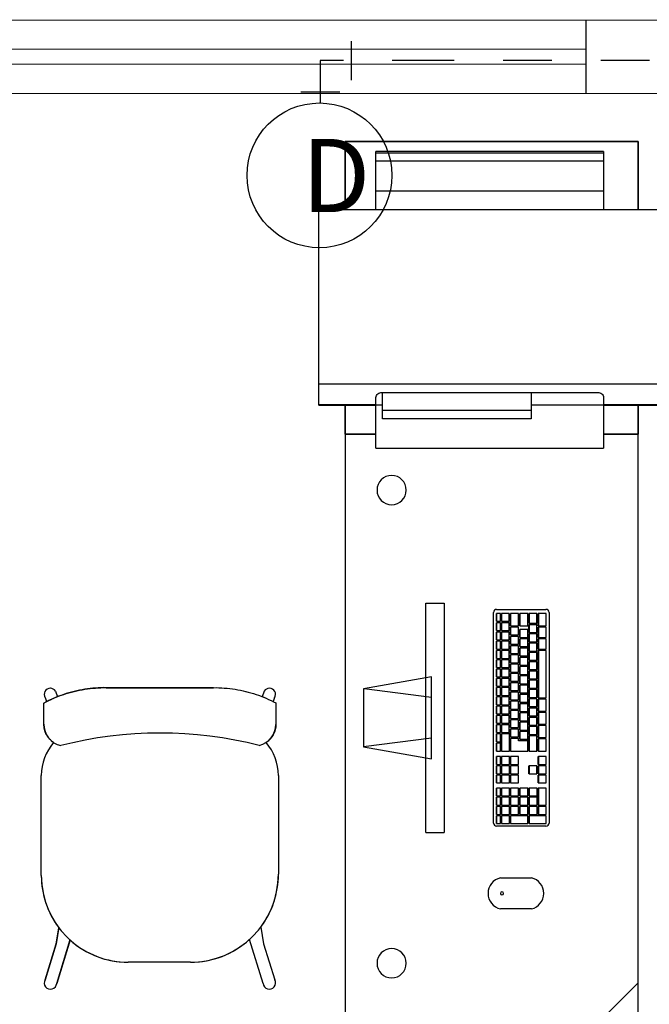
# Model space of a CAD drawing. Extents: x 124 to 265, y -167 to 46.
# Drawn here: x 216 to 218, y -139 to -137 of the extents above; entities that cross this region are included whole.
import ezdxf

# ---------------------------------------------------------------- set-up
doc = ezdxf.new("R2010")
doc.units = 0
doc.linetypes.add('DIVIDE2', pattern=[15.875, 6.35, -3.175, 0, -3.175, 0, -3.175])
for name, color, linetype in [('AC-TXT', 10, 'Continuous'), ('AGUA-FRIA', 2, 'Continuous'), ('BASE', 8, 'Continuous'), ('HI-COMENTARIOS', 2, 'Continuous')]:
    doc.layers.add(name, color=color, linetype=linetype)
doc.styles.add('PADRAO', font='ROMANS.shx')

# ---------------------------------------------------------------- blocks, each defined once
blk = doc.blocks.new('A$C162D691C')
at = {"layer": 'AC-TXT'}
blk.add_circle((0, 0), 0.1484, dxfattribs=at)
at = {"layer": 'HI-COMENTARIOS', "insert": (-0.0365, 0.0746), "char_height": 0.15, "width": 0.818529, "attachment_point": 1, "style": 'PADRAO'}
blk.add_mtext('D', dxfattribs=at)
blk = doc.blocks.new('JO90-AP')
at = {"layer": 'AGUA-FRIA', "color": 2, "linetype": 'Continuous'}
for p, q in [((0.16, 0.1), (0.16, -0.1)), ((0.1, -0.16), (-0.1, -0.16))]:
    blk.add_line(p, q, dxfattribs=at)

msp = doc.modelspace()

# ---------------------------------------------------------------- linework, layer by layer
at = {"color": 1, "linetype": 'DIVIDE2', "ltscale": 0.02}
for p, q in [((217.0811, -136.7513), (217.0811, -136.8387)), ((217.9829, -136.7513), (217.0811, -136.7513))]:
    msp.add_line(p, q, dxfattribs=at)
at = {"layer": 'BASE', "color": 8}
for p, q in [((219.5014, -136.6676), (213.7514, -136.67)), ((217.6265, -136.8183), (217.6264, -136.6683)), ((217.6264, -136.7283), (215.6264, -136.7292)), ((215.6265, -136.7592), (217.6265, -136.7583)), ((213.7515, -136.82), (219.5015, -136.8176)), ((217.1325, -137.0578), (217.1325, -136.917)), ((217.1325, -136.917), (217.7325, -136.917)), ((217.7325, -136.917), (217.1325, -136.917)), ((217.1325, -136.917), (217.1325, -137.0578)), ((217.7325, -136.917), (217.7325, -137.0578)), ((217.7325, -137.0578), (217.7325, -136.917)), ((217.1953, -136.9412), (217.1953, -136.9381)), ((217.662, -136.9381), (217.1953, -136.9381)), ((217.662, -136.9381), (217.662, -136.9412)), ((217.1953, -136.9578), (217.1953, -136.9412)), ((217.662, -136.9412), (217.1953, -136.9412)), ((217.1953, -137.019), (217.1953, -136.9578)), ((217.662, -136.9578), (217.1953, -136.9578)), ((217.662, -136.9412), (217.662, -136.9578)), ((217.662, -136.9578), (217.662, -137.019)), ((217.1953, -137.0576), (217.1953, -137.019)), ((217.662, -137.019), (217.1953, -137.019)), ((217.662, -137.019), (217.662, -137.0576)), ((217.7786, -137.0576), (217.0786, -137.0576)), ((217.0786, -137.0626), (217.0786, -137.0576)), ((217.0786, -137.4106), (217.0786, -137.0626)), ((217.0786, -137.4141), (217.0786, -137.4106)), ((217.0786, -137.4562), (217.0786, -137.4141)), ((217.0786, -137.4141), (217.7786, -137.4141)), ((217.1953, -137.4562), (217.1953, -137.442)), ((217.2053, -137.4322), (217.652, -137.4322)), ((217.2086, -137.4681), (217.2086, -137.4322)), ((217.5132, -137.4322), (217.5132, -137.4681)), ((217.662, -137.442), (217.662, -137.4562)), ((217.0786, -137.4576), (217.0786, -137.4562)), ((217.0786, -137.4562), (217.1953, -137.4562)), ((217.0786, -137.4576), (217.1953, -137.4576)), ((217.1325, -137.517), (217.1325, -137.4575)), ((217.1325, -137.4575), (217.1325, -137.517)), ((217.1953, -137.4576), (217.1953, -137.4562)), ((217.1953, -137.5436), (217.1953, -137.4576)), ((217.2086, -137.4576), (217.1953, -137.4576)), ((217.662, -137.4576), (217.5132, -137.4576)), ((217.662, -137.4562), (217.7786, -137.4562)), ((217.662, -137.4562), (217.662, -137.4576)), ((217.662, -137.4576), (217.662, -137.5436)), ((217.662, -137.4576), (217.7786, -137.4576)), ((217.7325, -137.4575), (217.7325, -137.517)), ((217.7325, -137.517), (217.7325, -137.4575)), ((217.2086, -137.4857), (217.2086, -137.4681)), ((217.2086, -137.4681), (217.5132, -137.4681)), ((217.5132, -137.4857), (217.2086, -137.4857)), ((217.5132, -137.4681), (217.5132, -137.4857)), ((217.1953, -137.517), (217.1325, -137.517)), ((217.1325, -137.517), (217.1325, -138.717)), ((217.1953, -137.517), (217.1325, -137.517)), ((217.1325, -137.517), (217.1953, -137.517)), ((217.7325, -137.517), (217.662, -137.517)), ((217.7325, -137.517), (217.662, -137.517)), ((217.662, -137.517), (217.7325, -137.517)), ((217.7325, -138.717), (217.7325, -137.517)), ((217.1953, -137.5458), (217.1953, -137.5436)), ((217.1953, -137.5458), (217.662, -137.5458)), ((217.1953, -137.5458), (217.1953, -137.5458)), ((217.1953, -137.5458), (217.1953, -137.5458)), ((217.662, -137.5436), (217.662, -137.5458)), ((217.662, -137.5458), (217.662, -137.5458)), ((217.662, -137.5458), (217.662, -137.5458)), ((217.2978, -137.8638), (217.3349, -137.8638)), ((217.2978, -138.3337), (217.2978, -137.8638)), ((217.3349, -137.8638), (217.3349, -138.3337)), ((217.4362, -138.3145), (217.4362, -137.8829)), ((217.4422, -137.9009), (217.4422, -137.8849)), ((217.4425, -137.8849), (217.4422, -137.8849)), ((217.4505, -137.8849), (217.4425, -137.8849)), ((217.4425, -137.8849), (217.4425, -137.9009)), ((217.4426, -137.8766), (217.5438, -137.8766)), ((217.4505, -137.9009), (217.4505, -137.8849)), ((217.4525, -137.9009), (217.4525, -137.8849)), ((217.4527, -137.8849), (217.4525, -137.8849)), ((217.4687, -137.8849), (217.4527, -137.8849)), ((217.4527, -137.8849), (217.4527, -137.9009)), ((217.4687, -137.9009), (217.4687, -137.8849)), ((217.4711, -137.9099), (217.4711, -137.8849)), ((217.4714, -137.8849), (217.4711, -137.8849)), ((217.4873, -137.8849), (217.4714, -137.8849)), ((217.4714, -137.8849), (217.4714, -137.9099)), ((217.4873, -137.9099), (217.4873, -137.8849)), ((217.49, -137.9099), (217.49, -137.8849)), ((217.4903, -137.8849), (217.49, -137.8849)), ((217.5063, -137.8849), (217.4903, -137.8849)), ((217.4903, -137.8849), (217.4903, -137.9099)), ((217.5063, -137.9099), (217.5063, -137.8849)), ((217.509, -137.9049), (217.509, -137.8849)), ((217.5092, -137.8849), (217.509, -137.8849)), ((217.5252, -137.8849), (217.5092, -137.8849)), ((217.5092, -137.8849), (217.5092, -137.9049)), ((217.5252, -137.9049), (217.5252, -137.8849)), ((217.5279, -137.9099), (217.5279, -137.8849)), ((217.5282, -137.8849), (217.5279, -137.8849)), ((217.5441, -137.8849), (217.5282, -137.8849)), ((217.5282, -137.8849), (217.5282, -137.9099)), ((217.5441, -137.9099), (217.5441, -137.8849)), ((217.5501, -137.8829), (217.5501, -138.3145)), ((217.4425, -137.9009), (217.4422, -137.9009)), ((217.4422, -137.9199), (217.4422, -137.9039)), ((217.4425, -137.9039), (217.4422, -137.9039)), ((217.4425, -137.9009), (217.4505, -137.9009)), ((217.4505, -137.9039), (217.4425, -137.9039)), ((217.4425, -137.9039), (217.4425, -137.9199)), ((217.4505, -137.9199), (217.4505, -137.9039)), ((217.4527, -137.9009), (217.4525, -137.9009)), ((217.4525, -137.9199), (217.4525, -137.9039)), ((217.4527, -137.9039), (217.4525, -137.9039)), ((217.4527, -137.9009), (217.4687, -137.9009)), ((217.4687, -137.9039), (217.4527, -137.9039)), ((217.4527, -137.9039), (217.4527, -137.9199)), ((217.4687, -137.9199), (217.4687, -137.9039)), ((217.5092, -137.9049), (217.509, -137.9049)), ((217.509, -137.9239), (217.509, -137.9079)), ((217.5092, -137.9079), (217.509, -137.9079)), ((217.5092, -137.9049), (217.5252, -137.9049)), ((217.5252, -137.9079), (217.5092, -137.9079)), ((217.5092, -137.9079), (217.5092, -137.9239)), ((217.5252, -137.9239), (217.5252, -137.9079)), ((217.4425, -137.9199), (217.4422, -137.9199)), ((217.4422, -137.9389), (217.4422, -137.9229)), ((217.4425, -137.9229), (217.4422, -137.9229)), ((217.4425, -137.9199), (217.4505, -137.9199)), ((217.4505, -137.9229), (217.4425, -137.9229)), ((217.4425, -137.9229), (217.4425, -137.9389)), ((217.4505, -137.9389), (217.4505, -137.9229)), ((217.4527, -137.9199), (217.4525, -137.9199)), ((217.4525, -137.9389), (217.4525, -137.9229)), ((217.4527, -137.9229), (217.4525, -137.9229)), ((217.4527, -137.9199), (217.4687, -137.9199)), ((217.4687, -137.9229), (217.4527, -137.9229)), ((217.4527, -137.9229), (217.4527, -137.9389)), ((217.4687, -137.9389), (217.4687, -137.9229)), ((217.4714, -137.9099), (217.4711, -137.9099)), ((217.4711, -137.9289), (217.4711, -137.9129)), ((217.4714, -137.9129), (217.4711, -137.9129)), ((217.4714, -137.9289), (217.4711, -137.9289)), ((217.4714, -137.9099), (217.4873, -137.9099)), ((217.4874, -137.9129), (217.4714, -137.9129)), ((217.4714, -137.9129), (217.4714, -137.9289)), ((217.4714, -137.9289), (217.4874, -137.9289)), ((217.4874, -137.9289), (217.4874, -137.9129)), ((217.4903, -137.9099), (217.49, -137.9099)), ((217.49, -137.9339), (217.49, -137.9179)), ((217.4903, -137.9179), (217.49, -137.9179)), ((217.4903, -137.9099), (217.5063, -137.9099)), ((217.5063, -137.9179), (217.4903, -137.9179)), ((217.4903, -137.9179), (217.4903, -137.9339)), ((217.5063, -137.9339), (217.5063, -137.9179)), ((217.5092, -137.9239), (217.509, -137.9239)), ((217.509, -137.9429), (217.509, -137.9269)), ((217.5092, -137.9269), (217.509, -137.9269)), ((217.5092, -137.9239), (217.5252, -137.9239)), ((217.5252, -137.9269), (217.5092, -137.9269)), ((217.5092, -137.9269), (217.5092, -137.9429)), ((217.5252, -137.9429), (217.5252, -137.9269)), ((217.5282, -137.9099), (217.5279, -137.9099)), ((217.5279, -137.9339), (217.5279, -137.9129)), ((217.5282, -137.9129), (217.5279, -137.9129)), ((217.5282, -137.9099), (217.5441, -137.9099)), ((217.5441, -137.9129), (217.5282, -137.9129)), ((217.5282, -137.9129), (217.5282, -137.9339)), ((217.5441, -137.9339), (217.5441, -137.9129)), ((217.4425, -137.9389), (217.4422, -137.9389)), ((217.4422, -137.9579), (217.4422, -137.9419)), ((217.4425, -137.9419), (217.4422, -137.9419)), ((217.4425, -137.9389), (217.4505, -137.9389)), ((217.4505, -137.9419), (217.4425, -137.9419)), ((217.4425, -137.9419), (217.4425, -137.9579)), ((217.4505, -137.9579), (217.4505, -137.9419)), ((217.4527, -137.9389), (217.4525, -137.9389)), ((217.4525, -137.9579), (217.4525, -137.9419)), ((217.4527, -137.9419), (217.4525, -137.9419)), ((217.4527, -137.9389), (217.4687, -137.9389)), ((217.4687, -137.9419), (217.4527, -137.9419)), ((217.4527, -137.9419), (217.4527, -137.9579)), ((217.4687, -137.9579), (217.4687, -137.9419)), ((217.4711, -137.9479), (217.4711, -137.9319)), ((217.4714, -137.9319), (217.4711, -137.9319)), ((217.4714, -137.9479), (217.4711, -137.9479)), ((217.4874, -137.9319), (217.4714, -137.9319)), ((217.4714, -137.9319), (217.4714, -137.9479)), ((217.4714, -137.9479), (217.4874, -137.9479)), ((217.4874, -137.9479), (217.4874, -137.9319)), ((217.4903, -137.9339), (217.49, -137.9339)), ((217.49, -137.9529), (217.49, -137.9369)), ((217.4903, -137.9369), (217.49, -137.9369)), ((217.4903, -137.9339), (217.5063, -137.9339)), ((217.5063, -137.9369), (217.4903, -137.9369)), ((217.4903, -137.9369), (217.4903, -137.9529)), ((217.5063, -137.9529), (217.5063, -137.9369)), ((217.5092, -137.9429), (217.509, -137.9429)), ((217.509, -137.9619), (217.509, -137.9459)), ((217.5092, -137.9459), (217.509, -137.9459)), ((217.5092, -137.9429), (217.5252, -137.9429)), ((217.5252, -137.9459), (217.5092, -137.9459)), ((217.5092, -137.9459), (217.5092, -137.9619)), ((217.5252, -137.9619), (217.5252, -137.9459)), ((217.5282, -137.9339), (217.5279, -137.9339)), ((217.5279, -137.9579), (217.5279, -137.9369)), ((217.5282, -137.9369), (217.5279, -137.9369)), ((217.5282, -137.9339), (217.5441, -137.9339)), ((217.5441, -137.9369), (217.5282, -137.9369)), ((217.5282, -137.9369), (217.5282, -137.9579)), ((217.5441, -137.9579), (217.5441, -137.9369)), ((217.4425, -137.9579), (217.4422, -137.9579)), ((217.4422, -137.9769), (217.4422, -137.9609)), ((217.4425, -137.9609), (217.4422, -137.9609)), ((217.4425, -137.9579), (217.4505, -137.9579)), ((217.4505, -137.9609), (217.4425, -137.9609)), ((217.4425, -137.9609), (217.4425, -137.9769)), ((217.4505, -137.9769), (217.4505, -137.9609)), ((217.4527, -137.9579), (217.4525, -137.9579)), ((217.4525, -137.9769), (217.4525, -137.9609)), ((217.4527, -137.9609), (217.4525, -137.9609)), ((217.4527, -137.9579), (217.4687, -137.9579)), ((217.4687, -137.9609), (217.4527, -137.9609)), ((217.4527, -137.9609), (217.4527, -137.9769)), ((217.4687, -137.9769), (217.4687, -137.9609)), ((217.4711, -137.9669), (217.4711, -137.9509)), ((217.4714, -137.9509), (217.4711, -137.9509)), ((217.4714, -137.9669), (217.4711, -137.9669)), ((217.4711, -137.9859), (217.4711, -137.9699)), ((217.4714, -137.9699), (217.4711, -137.9699)), ((217.4874, -137.9509), (217.4714, -137.9509)), ((217.4714, -137.9509), (217.4714, -137.9669)), ((217.4714, -137.9669), (217.4874, -137.9669)), ((217.4874, -137.9699), (217.4714, -137.9699)), ((217.4714, -137.9699), (217.4714, -137.9859)), ((217.4874, -137.9669), (217.4874, -137.9509)), ((217.4874, -137.9859), (217.4874, -137.9699)), ((217.4903, -137.9529), (217.49, -137.9529)), ((217.49, -137.9719), (217.49, -137.9559)), ((217.4903, -137.9559), (217.49, -137.9559)), ((217.4903, -137.9529), (217.5063, -137.9529)), ((217.5063, -137.9559), (217.4903, -137.9559)), ((217.4903, -137.9559), (217.4903, -137.9719)), ((217.5063, -137.9719), (217.5063, -137.9559)), ((217.5092, -137.9619), (217.509, -137.9619)), ((217.509, -137.9809), (217.509, -137.9649)), ((217.5092, -137.9649), (217.509, -137.9649)), ((217.5092, -137.9619), (217.5252, -137.9619)), ((217.5252, -137.9649), (217.5092, -137.9649)), ((217.5092, -137.9649), (217.5092, -137.9809)), ((217.5252, -137.9809), (217.5252, -137.9649)), ((217.5282, -137.9579), (217.5279, -137.9579)), ((217.5279, -138.0579), (217.5279, -137.9609)), ((217.5282, -137.9609), (217.5279, -137.9609)), ((217.5282, -137.9579), (217.5441, -137.9579)), ((217.5441, -137.9609), (217.5282, -137.9609)), ((217.5282, -137.9609), (217.5282, -138.0579)), ((217.5441, -138.0579), (217.5441, -137.9609)), ((217.4425, -137.9769), (217.4422, -137.9769)), ((217.4422, -137.9959), (217.4422, -137.9799)), ((217.4425, -137.9799), (217.4422, -137.9799)), ((217.4425, -137.9769), (217.4505, -137.9769)), ((217.4505, -137.9799), (217.4425, -137.9799)), ((217.4425, -137.9799), (217.4425, -137.9959)), ((217.4505, -137.9959), (217.4505, -137.9799)), ((217.4527, -137.9769), (217.4525, -137.9769)), ((217.4525, -137.9959), (217.4525, -137.9799)), ((217.4527, -137.9799), (217.4525, -137.9799)), ((217.4527, -137.9769), (217.4687, -137.9769)), ((217.4687, -137.9799), (217.4527, -137.9799)), ((217.4527, -137.9799), (217.4527, -137.9959)), ((217.4687, -137.9959), (217.4687, -137.9799)), ((217.4714, -137.9859), (217.4711, -137.9859)), ((217.4711, -138.0049), (217.4711, -137.9889)), ((217.4714, -137.9889), (217.4711, -137.9889)), ((217.4714, -137.9859), (217.4874, -137.9859)), ((217.4874, -137.9889), (217.4714, -137.9889)), ((217.4714, -137.9889), (217.4714, -138.0049)), ((217.4874, -138.0049), (217.4874, -137.9889)), ((217.4903, -137.9719), (217.49, -137.9719)), ((217.49, -137.9909), (217.49, -137.9749)), ((217.4903, -137.9749), (217.49, -137.9749)), ((217.4903, -137.9719), (217.5063, -137.9719)), ((217.5063, -137.9749), (217.4903, -137.9749)), ((217.4903, -137.9749), (217.4903, -137.9909)), ((217.5063, -137.9909), (217.5063, -137.9749)), ((217.5092, -137.9809), (217.509, -137.9809)), ((217.509, -137.9999), (217.509, -137.9839)), ((217.5092, -137.9839), (217.509, -137.9839)), ((217.5092, -137.9809), (217.5252, -137.9809)), ((217.5252, -137.9839), (217.5092, -137.9839)), ((217.5092, -137.9839), (217.5092, -137.9999)), ((217.5252, -137.9999), (217.5252, -137.9839)), ((217.4425, -137.9959), (217.4422, -137.9959)), ((217.4422, -138.0149), (217.4422, -137.9989)), ((217.4425, -137.9989), (217.4422, -137.9989)), ((217.4425, -137.9959), (217.4505, -137.9959)), ((217.4505, -137.9989), (217.4425, -137.9989)), ((217.4425, -137.9989), (217.4425, -138.0149)), ((217.4505, -138.0149), (217.4505, -137.9989)), ((217.4527, -137.9959), (217.4525, -137.9959)), ((217.4525, -138.0149), (217.4525, -137.9989)), ((217.4527, -137.9989), (217.4525, -137.9989)), ((217.4527, -137.9959), (217.4687, -137.9959)), ((217.4687, -137.9989), (217.4527, -137.9989)), ((217.4527, -137.9989), (217.4527, -138.0149)), ((217.4687, -138.0149), (217.4687, -137.9989)), ((217.4714, -138.0049), (217.4711, -138.0049)), ((217.4711, -138.0239), (217.4711, -138.0079)), ((217.4714, -138.0079), (217.4711, -138.0079)), ((217.4714, -138.0049), (217.4874, -138.0049)), ((217.4874, -138.0079), (217.4714, -138.0079)), ((217.4714, -138.0079), (217.4714, -138.0239)), ((217.4874, -138.0239), (217.4874, -138.0079)), ((217.4903, -137.9909), (217.49, -137.9909)), ((217.49, -138.0099), (217.49, -137.9939)), ((217.4903, -137.9939), (217.49, -137.9939)), ((217.4903, -138.0099), (217.49, -138.0099)), ((217.4903, -137.9909), (217.5063, -137.9909)), ((217.5063, -137.9939), (217.4903, -137.9939)), ((217.4903, -137.9939), (217.4903, -138.0099)), ((217.4903, -138.0099), (217.5063, -138.0099)), ((217.5063, -138.0099), (217.5063, -137.9939)), ((217.5092, -137.9999), (217.509, -137.9999)), ((217.509, -138.0189), (217.509, -138.0029)), ((217.5092, -138.0029), (217.509, -138.0029)), ((217.5092, -137.9999), (217.5252, -137.9999)), ((217.5252, -138.0029), (217.5092, -138.0029)), ((217.5092, -138.0029), (217.5092, -138.0189)), ((217.5252, -138.0189), (217.5252, -138.0029)), ((217.3095, -138.0146), (217.1696, -138.0392)), ((217.3095, -138.1829), (217.3095, -138.0146)), ((217.4425, -138.0149), (217.4422, -138.0149)), ((217.4422, -138.0339), (217.4422, -138.0179)), ((217.4425, -138.0179), (217.4422, -138.0179)), ((217.4425, -138.0149), (217.4505, -138.0149)), ((217.4505, -138.0179), (217.4425, -138.0179)), ((217.4425, -138.0179), (217.4425, -138.0339)), ((217.4505, -138.0339), (217.4505, -138.0179)), ((217.4527, -138.0149), (217.4525, -138.0149)), ((217.4525, -138.0339), (217.4525, -138.0179)), ((217.4527, -138.0179), (217.4525, -138.0179)), ((217.4527, -138.0149), (217.4687, -138.0149)), ((217.4687, -138.0179), (217.4527, -138.0179)), ((217.4527, -138.0179), (217.4527, -138.0339)), ((217.4687, -138.0339), (217.4687, -138.0179)), ((217.4714, -138.0239), (217.4711, -138.0239)), ((217.4711, -138.0429), (217.4711, -138.0269)), ((217.4714, -138.0269), (217.4711, -138.0269)), ((217.4714, -138.0239), (217.4874, -138.0239)), ((217.4874, -138.0269), (217.4714, -138.0269)), ((217.4714, -138.0269), (217.4714, -138.0429)), ((217.4874, -138.0429), (217.4874, -138.0269)), ((217.49, -138.0289), (217.49, -138.0129)), ((217.4903, -138.0129), (217.49, -138.0129)), ((217.4903, -138.0289), (217.49, -138.0289)), ((217.5063, -138.0129), (217.4903, -138.0129)), ((217.4903, -138.0129), (217.4903, -138.0289)), ((217.4903, -138.0289), (217.5063, -138.0289)), ((217.5063, -138.0289), (217.5063, -138.0129)), ((217.5092, -138.0189), (217.509, -138.0189)), ((217.509, -138.0379), (217.509, -138.0219)), ((217.5092, -138.0219), (217.509, -138.0219)), ((217.5092, -138.0189), (217.5252, -138.0189)), ((217.5252, -138.0219), (217.5092, -138.0219)), ((217.5092, -138.0219), (217.5092, -138.0379)), ((217.5252, -138.0379), (217.5252, -138.0219)), ((216.5385, -138.0441), (216.5427, -138.0557)), ((216.6424, -138.037), (216.8627, -138.037)), ((216.8627, -138.037), (216.6424, -138.037)), ((216.9665, -138.0441), (216.9623, -138.0557)), ((217.1696, -138.0392), (217.1696, -138.1582)), ((217.3095, -138.0572), (217.1709, -138.0394)), ((217.4425, -138.0339), (217.4422, -138.0339)), ((217.4422, -138.0529), (217.4422, -138.0369)), ((217.4425, -138.0369), (217.4422, -138.0369)), ((217.4425, -138.0339), (217.4505, -138.0339)), ((217.4505, -138.0369), (217.4425, -138.0369)), ((217.4425, -138.0369), (217.4425, -138.0529)), ((217.4505, -138.0529), (217.4505, -138.0369)), ((217.4527, -138.0339), (217.4525, -138.0339)), ((217.4525, -138.0529), (217.4525, -138.0369)), ((217.4527, -138.0369), (217.4525, -138.0369)), ((217.4527, -138.0339), (217.4687, -138.0339)), ((217.4687, -138.0369), (217.4527, -138.0369)), ((217.4527, -138.0369), (217.4527, -138.0529)), ((217.4687, -138.0529), (217.4687, -138.0369)), ((217.4714, -138.0429), (217.4711, -138.0429)), ((217.4711, -138.0619), (217.4711, -138.0459)), ((217.4714, -138.0459), (217.4711, -138.0459)), ((217.4714, -138.0429), (217.4874, -138.0429)), ((217.4874, -138.0459), (217.4714, -138.0459)), ((217.4714, -138.0459), (217.4714, -138.0619)), ((217.4874, -138.0619), (217.4874, -138.0459)), ((217.49, -138.0479), (217.49, -138.0319)), ((217.4903, -138.0319), (217.49, -138.0319)), ((217.4903, -138.0479), (217.49, -138.0479)), ((217.49, -138.0669), (217.49, -138.0509)), ((217.4903, -138.0509), (217.49, -138.0509)), ((217.5063, -138.0319), (217.4903, -138.0319)), ((217.4903, -138.0319), (217.4903, -138.0479)), ((217.4903, -138.0479), (217.5063, -138.0479)), ((217.5063, -138.0509), (217.4903, -138.0509)), ((217.4903, -138.0509), (217.4903, -138.0669)), ((217.5063, -138.0479), (217.5063, -138.0319)), ((217.5063, -138.0669), (217.5063, -138.0509)), ((217.5092, -138.0379), (217.509, -138.0379)), ((217.509, -138.0569), (217.509, -138.0409)), ((217.5092, -138.0409), (217.509, -138.0409)), ((217.5092, -138.0379), (217.5252, -138.0379)), ((217.5252, -138.0409), (217.5092, -138.0409)), ((217.5092, -138.0409), (217.5092, -138.0569)), ((217.5252, -138.0569), (217.5252, -138.0409)), ((216.5147, -138.112), (216.5147, -138.0685)), ((216.5147, -138.112), (216.5147, -138.0685)), ((216.5173, -138.0574), (216.5202, -138.0655)), ((216.9877, -138.0574), (216.9848, -138.0655)), ((216.9903, -138.0684), (216.9903, -138.1125)), ((216.9903, -138.0684), (216.9903, -138.1125)), ((217.4425, -138.0529), (217.4422, -138.0529)), ((217.4422, -138.0719), (217.4422, -138.0559)), ((217.4425, -138.0559), (217.4422, -138.0559)), ((217.4425, -138.0529), (217.4505, -138.0529)), ((217.4505, -138.0559), (217.4425, -138.0559)), ((217.4425, -138.0559), (217.4425, -138.0719)), ((217.4505, -138.0719), (217.4505, -138.0559)), ((217.4527, -138.0529), (217.4525, -138.0529)), ((217.4525, -138.0719), (217.4525, -138.0559)), ((217.4527, -138.0559), (217.4525, -138.0559)), ((217.4527, -138.0529), (217.4687, -138.0529)), ((217.4687, -138.0559), (217.4527, -138.0559)), ((217.4527, -138.0559), (217.4527, -138.0719)), ((217.4687, -138.0719), (217.4687, -138.0559)), ((217.4714, -138.0619), (217.4711, -138.0619)), ((217.4711, -138.0809), (217.4711, -138.0649)), ((217.4714, -138.0649), (217.4711, -138.0649)), ((217.4714, -138.0619), (217.4874, -138.0619)), ((217.4874, -138.0649), (217.4714, -138.0649)), ((217.4714, -138.0649), (217.4714, -138.0809)), ((217.4874, -138.0809), (217.4874, -138.0649)), ((217.4903, -138.0669), (217.49, -138.0669)), ((217.49, -138.0859), (217.49, -138.0699)), ((217.4903, -138.0699), (217.49, -138.0699)), ((217.4903, -138.0669), (217.5063, -138.0669)), ((217.5063, -138.0699), (217.4903, -138.0699)), ((217.4903, -138.0699), (217.4903, -138.0859)), ((217.5063, -138.0859), (217.5063, -138.0699)), ((217.5092, -138.0569), (217.509, -138.0569)), ((217.509, -138.0759), (217.509, -138.0599)), ((217.5092, -138.0599), (217.509, -138.0599)), ((217.5092, -138.0569), (217.5252, -138.0569)), ((217.5252, -138.0599), (217.5092, -138.0599)), ((217.5092, -138.0599), (217.5092, -138.0759)), ((217.5252, -138.0759), (217.5252, -138.0599)), ((217.5282, -138.0579), (217.5279, -138.0579)), ((217.5279, -138.0849), (217.5279, -138.0609)), ((217.5282, -138.0609), (217.5279, -138.0609)), ((217.5282, -138.0579), (217.5441, -138.0579)), ((217.5441, -138.0609), (217.5282, -138.0609)), ((217.5282, -138.0609), (217.5282, -138.0849)), ((217.5441, -138.0849), (217.5441, -138.0609)), ((217.4425, -138.0719), (217.4422, -138.0719)), ((217.4422, -138.0909), (217.4422, -138.0749)), ((217.4425, -138.0749), (217.4422, -138.0749)), ((217.4425, -138.0909), (217.4422, -138.0909)), ((217.4425, -138.0719), (217.4505, -138.0719)), ((217.4505, -138.0749), (217.4425, -138.0749)), ((217.4425, -138.0749), (217.4425, -138.0909)), ((217.4425, -138.0909), (217.4505, -138.0909)), ((217.4505, -138.0909), (217.4505, -138.0749)), ((217.4527, -138.0719), (217.4525, -138.0719)), ((217.4525, -138.0909), (217.4525, -138.0749)), ((217.4527, -138.0749), (217.4525, -138.0749)), ((217.4527, -138.0909), (217.4525, -138.0909)), ((217.4527, -138.0719), (217.4687, -138.0719)), ((217.4687, -138.0749), (217.4527, -138.0749)), ((217.4527, -138.0749), (217.4527, -138.0909)), ((217.4527, -138.0909), (217.4687, -138.0909)), ((217.4687, -138.0909), (217.4687, -138.0749)), ((217.4714, -138.0809), (217.4711, -138.0809)), ((217.4711, -138.0999), (217.4711, -138.0839)), ((217.4714, -138.0839), (217.4711, -138.0839)), ((217.4714, -138.0809), (217.4874, -138.0809)), ((217.4874, -138.0839), (217.4714, -138.0839)), ((217.4714, -138.0839), (217.4714, -138.0999)), ((217.4874, -138.0999), (217.4874, -138.0839)), ((217.4903, -138.0859), (217.49, -138.0859)), ((217.49, -138.1049), (217.49, -138.0889)), ((217.4903, -138.0889), (217.49, -138.0889)), ((217.4903, -138.0859), (217.5063, -138.0859)), ((217.5063, -138.0889), (217.4903, -138.0889)), ((217.4903, -138.0889), (217.4903, -138.1049)), ((217.5063, -138.1049), (217.5063, -138.0889)), ((217.5092, -138.0759), (217.509, -138.0759)), ((217.509, -138.0949), (217.509, -138.0789)), ((217.5092, -138.0789), (217.509, -138.0789)), ((217.5092, -138.0759), (217.5252, -138.0759)), ((217.5252, -138.0789), (217.5092, -138.0789)), ((217.5092, -138.0789), (217.5092, -138.0949)), ((217.5252, -138.0949), (217.5252, -138.0789)), ((217.5282, -138.0849), (217.5279, -138.0849)), ((217.5279, -138.1119), (217.5279, -138.0879)), ((217.5282, -138.0879), (217.5279, -138.0879)), ((217.5282, -138.0849), (217.5441, -138.0849)), ((217.5441, -138.0879), (217.5282, -138.0879)), ((217.5282, -138.0879), (217.5282, -138.1119)), ((217.5441, -138.1119), (217.5441, -138.0879)), ((217.4422, -138.1099), (217.4422, -138.0939)), ((217.4425, -138.0939), (217.4422, -138.0939)), ((217.4425, -138.1099), (217.4422, -138.1099)), ((217.4505, -138.0939), (217.4425, -138.0939)), ((217.4425, -138.0939), (217.4425, -138.1099)), ((217.4425, -138.1099), (217.4505, -138.1099)), ((217.4505, -138.1099), (217.4505, -138.0939)), ((217.4525, -138.1099), (217.4525, -138.0939)), ((217.4527, -138.0939), (217.4525, -138.0939)), ((217.4527, -138.1099), (217.4525, -138.1099)), ((217.4687, -138.0939), (217.4527, -138.0939)), ((217.4527, -138.0939), (217.4527, -138.1099)), ((217.4527, -138.1099), (217.4687, -138.1099)), ((217.4687, -138.1099), (217.4687, -138.0939)), ((217.4714, -138.0999), (217.4711, -138.0999)), ((217.4711, -138.1189), (217.4711, -138.1029)), ((217.4714, -138.1029), (217.4711, -138.1029)), ((217.4714, -138.0999), (217.4874, -138.0999)), ((217.4874, -138.1029), (217.4714, -138.1029)), ((217.4714, -138.1029), (217.4714, -138.1189)), ((217.4874, -138.1189), (217.4874, -138.1029)), ((217.4903, -138.1049), (217.49, -138.1049)), ((217.49, -138.1239), (217.49, -138.1079)), ((217.4903, -138.1079), (217.49, -138.1079)), ((217.4903, -138.1049), (217.5063, -138.1049)), ((217.5063, -138.1079), (217.4903, -138.1079)), ((217.4903, -138.1079), (217.4903, -138.1239)), ((217.5063, -138.1239), (217.5063, -138.1079)), ((217.5092, -138.0949), (217.509, -138.0949)), ((217.509, -138.1139), (217.509, -138.0979)), ((217.5092, -138.0979), (217.509, -138.0979)), ((217.5092, -138.0949), (217.5252, -138.0949)), ((217.5252, -138.0979), (217.5092, -138.0979)), ((217.5092, -138.0979), (217.5092, -138.1139)), ((217.5252, -138.1139), (217.5252, -138.0979)), ((217.4422, -138.1289), (217.4422, -138.1129)), ((217.4425, -138.1129), (217.4422, -138.1129)), ((217.4425, -138.1289), (217.4422, -138.1289)), ((217.4505, -138.1129), (217.4425, -138.1129)), ((217.4425, -138.1129), (217.4425, -138.1289)), ((217.4425, -138.1289), (217.4505, -138.1289)), ((217.4505, -138.1289), (217.4505, -138.1129)), ((217.4525, -138.1289), (217.4525, -138.1129)), ((217.4527, -138.1129), (217.4525, -138.1129)), ((217.4527, -138.1289), (217.4525, -138.1289)), ((217.4687, -138.1129), (217.4527, -138.1129)), ((217.4527, -138.1129), (217.4527, -138.1289)), ((217.4527, -138.1289), (217.4687, -138.1289)), ((217.4687, -138.1289), (217.4687, -138.1129)), ((217.4714, -138.1189), (217.4711, -138.1189)), ((217.4711, -138.1379), (217.4711, -138.1219)), ((217.4714, -138.1219), (217.4711, -138.1219)), ((217.4714, -138.1189), (217.4874, -138.1189)), ((217.4874, -138.1219), (217.4714, -138.1219)), ((217.4714, -138.1219), (217.4714, -138.1379)), ((217.4874, -138.1379), (217.4874, -138.1219)), ((217.4903, -138.1239), (217.49, -138.1239)), ((217.49, -138.1429), (217.49, -138.1269)), ((217.4903, -138.1269), (217.49, -138.1269)), ((217.4903, -138.1239), (217.5063, -138.1239)), ((217.5063, -138.1269), (217.4903, -138.1269)), ((217.4903, -138.1269), (217.4903, -138.1429)), ((217.5063, -138.1429), (217.5063, -138.1269)), ((217.5092, -138.1139), (217.509, -138.1139)), ((217.509, -138.1329), (217.509, -138.1169)), ((217.5092, -138.1169), (217.509, -138.1169)), ((217.5092, -138.1139), (217.5252, -138.1139)), ((217.5252, -138.1169), (217.5092, -138.1169)), ((217.5092, -138.1169), (217.5092, -138.1329)), ((217.5252, -138.1329), (217.5252, -138.1169)), ((217.5282, -138.1119), (217.5279, -138.1119)), ((217.5279, -138.1389), (217.5279, -138.1149)), ((217.5282, -138.1149), (217.5279, -138.1149)), ((217.5282, -138.1119), (217.5441, -138.1119)), ((217.5441, -138.1149), (217.5282, -138.1149)), ((217.5282, -138.1149), (217.5282, -138.1389)), ((217.5441, -138.1389), (217.5441, -138.1149)), ((217.3095, -138.1403), (217.1696, -138.1582)), ((217.4422, -138.1479), (217.4422, -138.1319)), ((217.4425, -138.1319), (217.4422, -138.1319)), ((217.4425, -138.1479), (217.4422, -138.1479)), ((217.4422, -138.1669), (217.4422, -138.1509)), ((217.4425, -138.1509), (217.4422, -138.1509)), ((217.4505, -138.1319), (217.4425, -138.1319)), ((217.4425, -138.1319), (217.4425, -138.1479)), ((217.4425, -138.1479), (217.4505, -138.1479)), ((217.4505, -138.1509), (217.4425, -138.1509)), ((217.4425, -138.1509), (217.4425, -138.1669)), ((217.4505, -138.1479), (217.4505, -138.1319)), ((217.4505, -138.1669), (217.4505, -138.1509)), ((217.4525, -138.1669), (217.4525, -138.1319)), ((217.4527, -138.1319), (217.4525, -138.1319)), ((217.469, -138.1319), (217.4527, -138.1319)), ((217.4527, -138.1319), (217.4527, -138.1669)), ((217.469, -138.1669), (217.469, -138.1319)), ((217.4714, -138.1379), (217.4711, -138.1379)), ((217.4711, -138.1669), (217.4711, -138.1409)), ((217.4714, -138.1409), (217.4711, -138.1409)), ((217.4714, -138.1379), (217.4874, -138.1379)), ((217.4874, -138.1409), (217.4714, -138.1409)), ((217.4714, -138.1409), (217.4714, -138.1669)), ((217.4874, -138.1459), (217.4874, -138.1409)), ((217.5063, -138.1459), (217.4874, -138.1459)), ((217.4903, -138.1429), (217.49, -138.1429)), ((217.4903, -138.1429), (217.5063, -138.1429)), ((217.5063, -138.1669), (217.5063, -138.1459)), ((217.5092, -138.1329), (217.509, -138.1329)), ((217.509, -138.1669), (217.509, -138.1359)), ((217.5092, -138.1359), (217.509, -138.1359)), ((217.5092, -138.1329), (217.5252, -138.1329)), ((217.5252, -138.1359), (217.5092, -138.1359)), ((217.5092, -138.1359), (217.5092, -138.1669)), ((217.5252, -138.1669), (217.5252, -138.1359)), ((217.5282, -138.1389), (217.5279, -138.1389)), ((217.5279, -138.1669), (217.5279, -138.1419)), ((217.5282, -138.1419), (217.5279, -138.1419)), ((217.5282, -138.1389), (217.5441, -138.1389)), ((217.5441, -138.1419), (217.5282, -138.1419)), ((217.5282, -138.1419), (217.5282, -138.1669)), ((217.5441, -138.1669), (217.5441, -138.1419)), ((217.1696, -138.1582), (217.3095, -138.1829)), ((217.4425, -138.1669), (217.4422, -138.1669)), ((217.4425, -138.1669), (217.4505, -138.1669)), ((217.4527, -138.1669), (217.4525, -138.1669)), ((217.4527, -138.1669), (217.469, -138.1669)), ((217.4714, -138.1669), (217.4711, -138.1669)), ((217.4714, -138.1669), (217.5063, -138.1669)), ((217.5092, -138.1669), (217.509, -138.1669)), ((217.5092, -138.1669), (217.5252, -138.1669)), ((217.5282, -138.1669), (217.5279, -138.1669)), ((217.5282, -138.1669), (217.5441, -138.1669)), ((217.4422, -138.1944), (217.4422, -138.1784)), ((217.4425, -138.1784), (217.4422, -138.1784)), ((217.4505, -138.1784), (217.4425, -138.1784)), ((217.4425, -138.1784), (217.4425, -138.1944)), ((217.4505, -138.1944), (217.4505, -138.1784)), ((217.4525, -138.1944), (217.4525, -138.1784)), ((217.4527, -138.1784), (217.4525, -138.1784)), ((217.469, -138.1784), (217.4527, -138.1784)), ((217.4527, -138.1784), (217.4527, -138.1944)), ((217.469, -138.1944), (217.469, -138.1784)), ((217.4711, -138.1944), (217.4711, -138.1784)), ((217.4711, -138.1784), (217.4714, -138.1784)), ((217.4714, -138.1784), (217.4714, -138.1944)), ((217.4873, -138.1784), (217.4714, -138.1784)), ((217.4873, -138.1944), (217.4873, -138.1784)), ((217.5279, -138.1944), (217.5279, -138.1784)), ((217.5279, -138.1784), (217.5282, -138.1784)), ((217.5282, -138.1784), (217.5282, -138.1944)), ((217.5441, -138.1784), (217.5282, -138.1784)), ((217.5441, -138.1944), (217.5441, -138.1784)), ((217.4425, -138.1944), (217.4422, -138.1944)), ((217.4422, -138.2134), (217.4422, -138.1974)), ((217.4425, -138.1974), (217.4422, -138.1974)), ((217.4425, -138.1944), (217.4505, -138.1944)), ((217.4505, -138.1974), (217.4425, -138.1974)), ((217.4425, -138.1974), (217.4425, -138.2134)), ((217.4505, -138.2134), (217.4505, -138.1974)), ((217.4527, -138.1944), (217.4525, -138.1944)), ((217.4525, -138.2134), (217.4525, -138.1974)), ((217.4527, -138.1974), (217.4525, -138.1974)), ((217.4527, -138.1944), (217.469, -138.1944)), ((217.469, -138.1974), (217.4527, -138.1974)), ((217.4527, -138.1974), (217.4527, -138.2134)), ((217.469, -138.2134), (217.469, -138.1974)), ((217.4714, -138.1944), (217.4711, -138.1944)), ((217.4711, -138.2134), (217.4711, -138.1974)), ((217.4711, -138.1974), (217.4714, -138.1974)), ((217.4714, -138.1944), (217.4873, -138.1944)), ((217.4714, -138.1974), (217.4714, -138.2134)), ((217.4873, -138.1974), (217.4714, -138.1974)), ((217.4873, -138.2134), (217.4873, -138.1974)), ((217.509, -138.2134), (217.509, -138.1974)), ((217.509, -138.1974), (217.5092, -138.1974)), ((217.5092, -138.1974), (217.5092, -138.2134)), ((217.5252, -138.1974), (217.5092, -138.1974)), ((217.5252, -138.2134), (217.5252, -138.1974)), ((217.5282, -138.1944), (217.5279, -138.1944)), ((217.5279, -138.2134), (217.5279, -138.1974)), ((217.5279, -138.1974), (217.5282, -138.1974)), ((217.5282, -138.1944), (217.5441, -138.1944)), ((217.5282, -138.1974), (217.5282, -138.2134)), ((217.5441, -138.1974), (217.5282, -138.1974)), ((217.5441, -138.2134), (217.5441, -138.1974)), ((216.5095, -138.422), (216.5095, -138.217)), ((216.5095, -138.422), (216.5095, -138.217)), ((216.9955, -138.217), (216.9955, -138.4195)), ((216.9955, -138.217), (216.9955, -138.4195)), ((217.4425, -138.2134), (217.4422, -138.2134)), ((217.4422, -138.2324), (217.4422, -138.2164)), ((217.4425, -138.2164), (217.4422, -138.2164)), ((217.4425, -138.2324), (217.4422, -138.2324)), ((217.4425, -138.2134), (217.4505, -138.2134)), ((217.4505, -138.2164), (217.4425, -138.2164)), ((217.4425, -138.2164), (217.4425, -138.2324)), ((217.4425, -138.2324), (217.4505, -138.2324)), ((217.4505, -138.2324), (217.4505, -138.2164)), ((217.4527, -138.2134), (217.4525, -138.2134)), ((217.4525, -138.2324), (217.4525, -138.2164)), ((217.4527, -138.2164), (217.4525, -138.2164)), ((217.4527, -138.2324), (217.4525, -138.2324)), ((217.4527, -138.2134), (217.469, -138.2134)), ((217.469, -138.2164), (217.4527, -138.2164)), ((217.4527, -138.2164), (217.4527, -138.2324)), ((217.4527, -138.2324), (217.469, -138.2324)), ((217.469, -138.2324), (217.469, -138.2164)), ((217.4714, -138.2134), (217.4711, -138.2134)), ((217.4711, -138.2324), (217.4711, -138.2164)), ((217.4714, -138.2164), (217.4711, -138.2164)), ((217.4711, -138.2324), (217.4714, -138.2324)), ((217.4714, -138.2134), (217.4873, -138.2134)), ((217.4873, -138.2164), (217.4714, -138.2164)), ((217.4714, -138.2164), (217.4714, -138.2324)), ((217.4714, -138.2324), (217.4873, -138.2324)), ((217.4873, -138.2324), (217.4873, -138.2164)), ((217.5092, -138.2134), (217.509, -138.2134)), ((217.5092, -138.2134), (217.5252, -138.2134)), ((217.5282, -138.2134), (217.5279, -138.2134)), ((217.5279, -138.2324), (217.5279, -138.2164)), ((217.5282, -138.2164), (217.5279, -138.2164)), ((217.5279, -138.2324), (217.5282, -138.2324)), ((217.5282, -138.2134), (217.5441, -138.2134)), ((217.5441, -138.2164), (217.5282, -138.2164)), ((217.5282, -138.2164), (217.5282, -138.2324)), ((217.5282, -138.2324), (217.5441, -138.2324)), ((217.5441, -138.2324), (217.5441, -138.2164)), ((217.4422, -138.2587), (217.4422, -138.2427)), ((217.4425, -138.2427), (217.4422, -138.2427)), ((217.4505, -138.2427), (217.4425, -138.2427)), ((217.4425, -138.2427), (217.4425, -138.2587)), ((217.4505, -138.2587), (217.4505, -138.2427)), ((217.4525, -138.2587), (217.4525, -138.2427)), ((217.4527, -138.2427), (217.4525, -138.2427)), ((217.469, -138.2427), (217.4527, -138.2427)), ((217.4527, -138.2427), (217.4527, -138.2587)), ((217.469, -138.2587), (217.469, -138.2427)), ((217.4711, -138.2587), (217.4711, -138.2427)), ((217.4714, -138.2427), (217.4711, -138.2427)), ((217.4876, -138.2427), (217.4714, -138.2427)), ((217.4714, -138.2427), (217.4714, -138.2587)), ((217.4876, -138.2587), (217.4876, -138.2427)), ((217.49, -138.2587), (217.49, -138.2427)), ((217.4903, -138.2427), (217.49, -138.2427)), ((217.5066, -138.2427), (217.4903, -138.2427)), ((217.4903, -138.2427), (217.4903, -138.2587)), ((217.5066, -138.2587), (217.5066, -138.2427)), ((217.509, -138.2587), (217.509, -138.2427)), ((217.5092, -138.2427), (217.509, -138.2427)), ((217.5255, -138.2427), (217.5092, -138.2427)), ((217.5092, -138.2427), (217.5092, -138.2587)), ((217.5255, -138.2587), (217.5255, -138.2427)), ((217.5279, -138.2777), (217.5279, -138.2427)), ((217.5282, -138.2427), (217.5279, -138.2427)), ((217.5444, -138.2427), (217.5282, -138.2427)), ((217.5282, -138.2427), (217.5282, -138.2777)), ((217.5444, -138.2777), (217.5444, -138.2427)), ((217.4425, -138.2587), (217.4422, -138.2587)), ((217.4422, -138.2777), (217.4422, -138.2617)), ((217.4425, -138.2617), (217.4422, -138.2617)), ((217.4425, -138.2587), (217.4505, -138.2587)), ((217.4505, -138.2617), (217.4425, -138.2617)), ((217.4425, -138.2617), (217.4425, -138.2777)), ((217.4505, -138.2777), (217.4505, -138.2617)), ((217.4527, -138.2587), (217.4525, -138.2587)), ((217.4525, -138.2777), (217.4525, -138.2617)), ((217.4527, -138.2617), (217.4525, -138.2617)), ((217.4527, -138.2587), (217.469, -138.2587)), ((217.469, -138.2617), (217.4527, -138.2617)), ((217.4527, -138.2617), (217.4527, -138.2777)), ((217.469, -138.2777), (217.469, -138.2617)), ((217.4714, -138.2587), (217.4711, -138.2587)), ((217.4711, -138.2777), (217.4711, -138.2617)), ((217.4714, -138.2617), (217.4711, -138.2617)), ((217.4714, -138.2587), (217.4876, -138.2587)), ((217.4876, -138.2617), (217.4714, -138.2617)), ((217.4714, -138.2617), (217.4714, -138.2777)), ((217.4876, -138.2777), (217.4876, -138.2617)), ((217.4903, -138.2587), (217.49, -138.2587)), ((217.49, -138.2777), (217.49, -138.2617)), ((217.4903, -138.2617), (217.49, -138.2617)), ((217.4903, -138.2587), (217.5066, -138.2587)), ((217.5066, -138.2617), (217.4903, -138.2617)), ((217.4903, -138.2617), (217.4903, -138.2777)), ((217.5066, -138.2777), (217.5066, -138.2617)), ((217.5092, -138.2587), (217.509, -138.2587)), ((217.509, -138.2777), (217.509, -138.2617)), ((217.5092, -138.2617), (217.509, -138.2617)), ((217.5092, -138.2587), (217.5255, -138.2587)), ((217.5255, -138.2617), (217.5092, -138.2617)), ((217.5092, -138.2617), (217.5092, -138.2777)), ((217.5255, -138.2777), (217.5255, -138.2617)), ((217.4425, -138.2777), (217.4422, -138.2777)), ((217.4422, -138.2967), (217.4422, -138.2807)), ((217.4425, -138.2807), (217.4422, -138.2807)), ((217.4425, -138.2777), (217.4505, -138.2777)), ((217.4505, -138.2807), (217.4425, -138.2807)), ((217.4425, -138.2807), (217.4425, -138.2967)), ((217.4505, -138.2967), (217.4505, -138.2807)), ((217.4527, -138.2777), (217.4525, -138.2777)), ((217.4525, -138.2967), (217.4525, -138.2807)), ((217.4527, -138.2807), (217.4525, -138.2807)), ((217.4527, -138.2777), (217.469, -138.2777)), ((217.469, -138.2807), (217.4527, -138.2807)), ((217.4527, -138.2807), (217.4527, -138.2967)), ((217.469, -138.2967), (217.469, -138.2807)), ((217.4714, -138.2777), (217.4711, -138.2777)), ((217.4711, -138.2967), (217.4711, -138.2807)), ((217.4714, -138.2807), (217.4711, -138.2807)), ((217.4714, -138.2777), (217.4876, -138.2777)), ((217.4876, -138.2807), (217.4714, -138.2807)), ((217.4714, -138.2807), (217.4714, -138.2967)), ((217.4876, -138.2967), (217.4876, -138.2807)), ((217.4903, -138.2777), (217.49, -138.2777)), ((217.49, -138.2967), (217.49, -138.2807)), ((217.4903, -138.2807), (217.49, -138.2807)), ((217.4903, -138.2777), (217.5066, -138.2777)), ((217.5066, -138.2807), (217.4903, -138.2807)), ((217.4903, -138.2807), (217.4903, -138.2967)), ((217.5066, -138.2967), (217.5066, -138.2807)), ((217.5092, -138.2777), (217.509, -138.2777)), ((217.509, -138.2967), (217.509, -138.2807)), ((217.5092, -138.2807), (217.509, -138.2807)), ((217.5092, -138.2777), (217.5255, -138.2777)), ((217.5255, -138.2807), (217.5092, -138.2807)), ((217.5092, -138.2807), (217.5092, -138.2967)), ((217.5255, -138.2967), (217.5255, -138.2807)), ((217.5282, -138.2777), (217.5279, -138.2777)), ((217.5279, -138.2967), (217.5279, -138.2807)), ((217.5282, -138.2807), (217.5279, -138.2807)), ((217.5282, -138.2777), (217.5444, -138.2777)), ((217.5444, -138.2807), (217.5282, -138.2807)), ((217.5282, -138.2807), (217.5282, -138.2967)), ((217.5444, -138.2967), (217.5444, -138.2807)), ((217.4425, -138.2967), (217.4422, -138.2967)), ((217.4422, -138.3157), (217.4422, -138.2997)), ((217.4425, -138.2997), (217.4422, -138.2997)), ((217.4425, -138.2967), (217.4505, -138.2967)), ((217.4505, -138.2997), (217.4425, -138.2997)), ((217.4425, -138.2997), (217.4425, -138.3157)), ((217.4505, -138.3157), (217.4505, -138.2997)), ((217.4527, -138.2967), (217.4525, -138.2967)), ((217.4525, -138.3157), (217.4525, -138.2997)), ((217.4527, -138.2997), (217.4525, -138.2997)), ((217.4527, -138.2967), (217.469, -138.2967)), ((217.469, -138.2997), (217.4527, -138.2997)), ((217.4527, -138.2997), (217.4527, -138.3157)), ((217.469, -138.3157), (217.469, -138.2997)), ((217.4714, -138.2967), (217.4711, -138.2967)), ((217.4711, -138.3157), (217.4711, -138.2997)), ((217.4714, -138.2997), (217.4711, -138.2997)), ((217.4714, -138.2967), (217.4876, -138.2967)), ((217.5066, -138.2997), (217.4714, -138.2997)), ((217.4714, -138.2997), (217.4714, -138.3157)), ((217.4903, -138.2967), (217.49, -138.2967)), ((217.4903, -138.2967), (217.5066, -138.2967)), ((217.5066, -138.3157), (217.5066, -138.2997)), ((217.5092, -138.2967), (217.509, -138.2967)), ((217.509, -138.3157), (217.509, -138.2997)), ((217.5092, -138.2997), (217.509, -138.2997)), ((217.5092, -138.2967), (217.5255, -138.2967)), ((217.5444, -138.2997), (217.5092, -138.2997)), ((217.5092, -138.2997), (217.5092, -138.3157)), ((217.5282, -138.2967), (217.5279, -138.2967)), ((217.5282, -138.2967), (217.5444, -138.2967)), ((217.5444, -138.3157), (217.5444, -138.2997)), ((217.4425, -138.3157), (217.4422, -138.3157)), ((217.4425, -138.3157), (217.4505, -138.3157)), ((217.5438, -138.3208), (217.4426, -138.3208)), ((217.4527, -138.3157), (217.4525, -138.3157)), ((217.4527, -138.3157), (217.469, -138.3157)), ((217.4714, -138.3157), (217.4711, -138.3157)), ((217.4714, -138.3157), (217.5066, -138.3157)), ((217.5092, -138.3157), (217.509, -138.3157)), ((217.5092, -138.3157), (217.5444, -138.3157)), ((217.2978, -138.3337), (217.3349, -138.3337)), ((217.4504, -138.427), (217.5139, -138.427)), ((217.5139, -138.4905), (217.4504, -138.4905)), ((216.5457, -138.5279), (216.5398, -138.5619)), ((216.5398, -138.5619), (216.5455, -138.5293)), ((216.9593, -138.5279), (216.9652, -138.5619)), ((216.9593, -138.5279), (216.9652, -138.5619)), ((216.541, -138.6434), (216.5686, -138.553)), ((216.5683, -138.5541), (216.541, -138.6434)), ((216.964, -138.6434), (216.9364, -138.553)), ((216.964, -138.6434), (216.9364, -138.553)), ((216.5171, -138.6361), (216.5398, -138.5619)), ((216.5398, -138.5619), (216.5171, -138.6361)), ((216.9652, -138.5619), (216.9879, -138.6361)), ((216.9652, -138.5619), (216.9879, -138.6361)), ((216.815, -138.6), (216.6875, -138.6)), ((216.815, -138.6), (216.6875, -138.6)), ((217.7325, -138.642), (217.6575, -138.717))]:
    msp.add_line(p, q, dxfattribs=at)
at = {"layer": 'BASE', "color": 8, "flags": 128}
for points in [[(217.1953, -137.442), (217.1955, -137.4398), (217.1963, -137.4378), (217.1975, -137.4359), (217.1991, -137.4344), (217.201, -137.4332), (217.2031, -137.4325), (217.2053, -137.4322)], [(217.652, -137.4322), (217.6542, -137.4325), (217.6563, -137.4332), (217.6582, -137.4344), (217.6598, -137.4359), (217.661, -137.4378), (217.6617, -137.4398), (217.662, -137.442)]]:
    msp.add_lwpolyline(points, dxfattribs=at)
at = {"layer": 'BASE', "color": 8}
for centre, radius, start, end in [((217.2275, -137.632), 0.03, 90, 270), ((217.2275, -137.632), 0.03, 270, 90), ((217.4426, -137.8829), 0.00635, 90, 180), ((217.5438, -137.8829), 0.00635, 0, 90), ((216.753, -138.9511), 0.821, 75.6665, 104.3724), ((216.6125, -138.217), 0.103, 139.0204, 180), ((216.6125, -138.217), 0.103, 139.0204, 180), ((216.8925, -138.217), 0.103, 0, 40.981), ((216.8925, -138.217), 0.103, 0, 40.981), ((217.4426, -138.3145), 0.00635, 180, 270), ((217.5438, -138.3145), 0.00635, 270, 0), ((216.6875, -138.422), 0.178, 180, 217.0866), ((216.6875, -138.422), 0.178, 180, 270), ((216.815, -138.4195), 0.1805, 270, 0), ((216.815, -138.4195), 0.1805, 323.0547, 0), ((217.4575, -138.4587), 0.0325, 102.6804, 257.3196), ((217.5068, -138.4587), 0.0325, 282.6804, 77.3196), ((217.4536, -138.4587), 0.00316, 90, 270), ((217.4536, -138.4587), 0.00316, 270, 90), ((216.6875, -138.422), 0.178, 227.9461, 270), ((216.815, -138.4195), 0.1805, 270, 312.2647), ((217.2275, -138.602), 0.03, 90, 270), ((217.2275, -138.602), 0.03, 270, 90), ((216.5282, -138.6425), 0.0128, 150.0168, 355.9832), ((216.5282, -138.6425), 0.0128, 150.0168, 355.9832), ((216.9768, -138.6425), 0.0128, 184.0168, 29.9832), ((216.9768, -138.6425), 0.0128, 184.0168, 29.9832)]:
    msp.add_arc(centre, radius, start, end, dxfattribs=at)
for centre, major_axis, ratio, start_param, end_param in [((216.528, -138.0508), (-0.0107, -0.0067), 0.991291, 4.156109, 6.283185), ((216.5278, -138.0508), (-0.0107, -0.0067), 0.991291, 3.141593, 4.143367), ((216.9772, -138.0508), (0.0107, -0.0067), 0.991291, 2.139818, 3.141593), ((216.977, -138.0508), (0.0107, -0.0067), 0.991291, 0, 2.127076), ((216.5596, -138.1119), (-0.0035, -0.0449), 0.997681, 4.790951, 6.128347), ((216.9454, -138.1119), (-0.0001, -0.045), 0.997201, 0.246983, 1.559197)]:
    msp.add_ellipse(centre, major_axis=major_axis, ratio=ratio, start_param=start_param, end_param=end_param, dxfattribs=at)
for points, knots in [([(216.5147, -138.0685), (216.5213, -138.065), (216.5346, -138.0585), (216.5621, -138.048), (216.5912, -138.0408), (216.6202, -138.0374), (216.635, -138.0369), (216.6424, -138.037)], [-1, -1, -1, -1, -0.833333, -0.666667, -0.333333, -0.166667, 0, 0, 0, 0]), ([(216.8627, -138.037), (216.87, -138.0369), (216.8848, -138.0374), (216.9138, -138.0408), (216.9429, -138.0479), (216.9704, -138.0584), (216.9837, -138.0649), (216.9903, -138.0684)], [-1, -1, -1, -1, -0.833333, -0.666667, -0.333333, -0.166667, 0, 0, 0, 0]), ([(216.5347, -138.1494), (216.5316, -138.1473), (216.5275, -138.1438), (216.5228, -138.138), (216.5199, -138.1333), (216.5176, -138.1282), (216.5154, -138.1212), (216.5147, -138.1157), (216.5147, -138.112)], [-1, -1, -1, -1, -0.75, -0.625, -0.5, -0.375, -0.25, 0, 0, 0, 0]), ([(216.9903, -138.1125), (216.9902, -138.1162), (216.9895, -138.1216), (216.9872, -138.1285), (216.9849, -138.1335), (216.982, -138.1381), (216.9774, -138.1438), (216.9733, -138.1473), (216.9703, -138.1494)], [-1, -1, -1, -1, -0.75, -0.625, -0.5, -0.375, -0.25, 0, 0, 0, 0])]:
    msp.add_open_spline(points, degree=3, knots=knots, dxfattribs=at)
for points in [[(216.6424, -138.037), (216.6351, -138.0369), (216.6205, -138.0374), (216.5984, -138.04), (216.5766, -138.0444), (216.5552, -138.0506), (216.5345, -138.0586), (216.5212, -138.065), (216.5147, -138.0685)], [(216.8627, -138.037), (216.8699, -138.0369), (216.8845, -138.0374), (216.9066, -138.04), (216.9284, -138.0444), (216.9498, -138.0505), (216.9705, -138.0585), (216.9838, -138.0649), (216.9903, -138.0684)]]:
    msp.add_open_spline(points, degree=3, dxfattribs=at)

# ---------------------------------------------------------------- block references
at = {"layer": 'AGUA-FRIA', "color": 170, "linetype": 'Continuous', "xscale": -0.3999999999068677, "yscale": 0.3999999984629881, "zscale": 0.3999999999999769, "rotation": 90}
msp.add_blockref('JO90-AP', (217.0811, -136.7513), dxfattribs=at)
at = {"layer": 'HI-COMENTARIOS'}
msp.add_blockref('A$C162D691C', (217.0795, -136.9867, -5.2377), dxfattribs=at)

doc.saveas('drawing.dxf')
